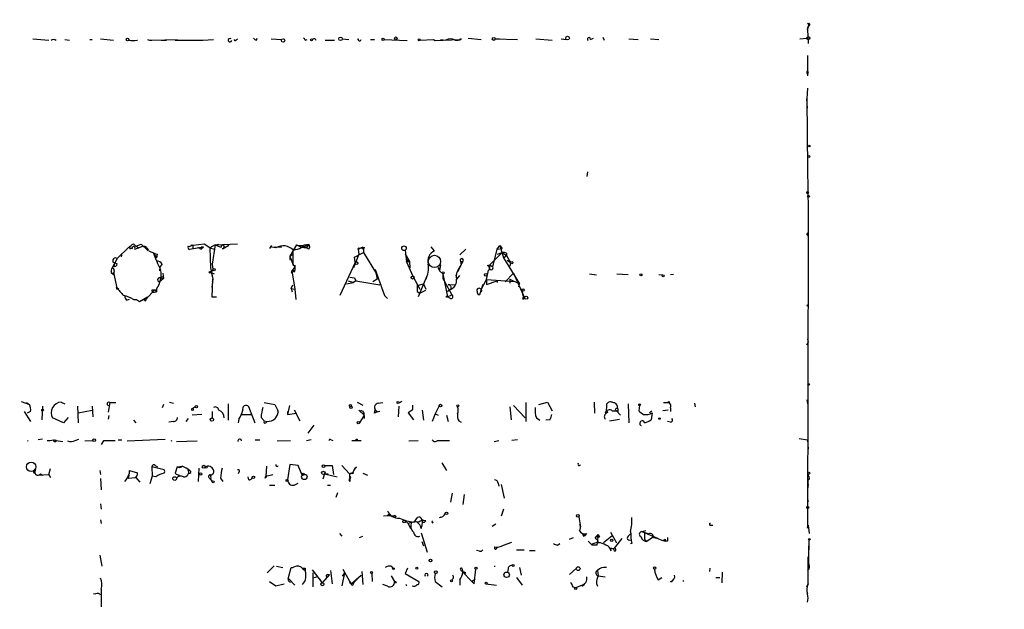
# Model space of a CAD drawing. Extents: x -345802 to 94554, y -214661 to 194182.
# Drawn here: x 463 to 605, y 131391 to 131476 of the extents above; entities that cross this region are included whole.
import ezdxf

# ---------------------------------------------------------------- set-up
doc = ezdxf.new("R2010")
doc.units = 0
doc.header["$MEASUREMENT"] = 0
doc.layers.add('MAIN', color=5, linetype='CONTINUOUS')

msp = doc.modelspace()

# ---------------------------------------------------------------- linework, layer by layer
at = {"layer": 'MAIN'}
for p, q in [((576.2413, 131475.6103), (576.4107, 131475.6103)), ((576.4107, 131475.6103), (576.2413, 131474.7637)), ((576.326, 131475.187), (576.2413, 131474.7637)), ((576.2413, 131474.7637), (576.326, 131475.187)), ((576.4953, 131475.3563), (576.326, 131475.187)), ((464.7353, 131473.409), (467.0213, 131473.2397)), ((474.472, 131473.409), (476.3347, 131473.2397)), ((493.9453, 131473.2397), (494.1993, 131473.409)), ((496.9087, 131473.2397), (496.9933, 131473.4937)), ((499.0253, 131473.409), (500.5493, 131473.3243)), ((505.3753, 131473.409), (505.46, 131473.2397)), ((509.27, 131473.409), (510.2013, 131473.3243)), ((511.556, 131473.409), (511.4713, 131473.3243)), ((526.3727, 131473.409), (526.1187, 131473.3243)), ((527.3887, 131473.4937), (529.2513, 131473.3243)), ((531.2833, 131473.409), (531.876, 131473.409)), ((531.2833, 131473.409), (534.5007, 131473.3243)), ((537.1253, 131473.409), (539.496, 131473.2397)), ((540.766, 131473.409), (541.528, 131473.3243)), ((544.9993, 131473.3243), (545.4227, 131473.4937)), ((546.7773, 131473.663), (546.9467, 131473.2397)), ((550.5027, 131473.409), (551.8573, 131473.3243)), ((553.6353, 131473.409), (554.8207, 131473.3243)), ((575.1407, 131473.409), (576.1567, 131473.4937)), ((576.2413, 131474.7637), (576.326, 131472.7317)), ((468.0373, 131473.155), (468.0373, 131473.3243)), ((469.3073, 131473.3243), (469.9847, 131473.2397)), ((472.948, 131473.3243), (473.2867, 131473.3243)), ((481.838, 131473.2397), (485.5633, 131473.3243)), ((483.1927, 131473.2397), (483.9547, 131473.2397)), ((485.2247, 131473.2397), (489.204, 131473.2397)), ((486.0713, 131473.2397), (486.41, 131473.2397)), ((489.204, 131473.2397), (490.728, 131473.3243)), ((503.936, 131473.2397), (504.19, 131473.3243)), ((506.8147, 131473.2397), (508.1693, 131473.2397)), ((513.334, 131473.3243), (513.9267, 131473.3243)), ((515.2813, 131473.3243), (518.5833, 131473.155)), ((520.446, 131473.2397), (522.3933, 131473.3243)), ((522.3933, 131473.3243), (522.6473, 131473.155)), ((522.3933, 131473.3243), (522.6473, 131473.155)), ((522.6473, 131473.155), (526.1187, 131473.3243)), ((523.4093, 131473.3243), (524.1713, 131473.2397)), ((576.2413, 131471.0383), (576.2413, 131468.075)), ((576.1567, 131468.4137), (576.326, 131468.4983)), ((576.2413, 131468.837), (576.326, 131468.4983)), ((576.2413, 131466.297), (576.1567, 131464.773)), ((576.2413, 131463.4183), (576.1567, 131464.773)), ((576.1567, 131464.773), (576.2413, 131454.6977)), ((544.576, 131454.2743), (544.4913, 131453.597)), ((576.2413, 131454.6977), (576.326, 131448.771)), ((576.326, 131449.1943), (576.326, 131445.0457)), ((576.1567, 131445.3843), (576.326, 131445.5537)), ((576.326, 131445.0457), (576.2413, 131403.051)), ((479.2133, 131443.945), (479.552, 131443.6063)), ((479.552, 131443.6063), (480.314, 131443.8603)), ((480.314, 131443.8603), (481.33, 131442.929)), ((487.5953, 131443.7757), (487.7647, 131443.691)), ((489.3733, 131443.8603), (487.7647, 131443.691)), ((487.7647, 131443.691), (487.7647, 131443.183)), ((490.22, 131443.3523), (489.3733, 131443.8603)), ((490.982, 131443.7757), (490.22, 131443.3523)), ((490.982, 131443.7757), (490.5587, 131440.9817)), ((490.982, 131443.7757), (494.1993, 131443.945)), ((490.982, 131443.7757), (491.49, 131443.8603)), ((492.1673, 131443.691), (492.3367, 131443.3523)), ((492.9293, 131443.691), (492.3367, 131443.3523)), ((498.856, 131443.2677), (499.11, 131443.691)), ((502.666, 131443.7757), (501.7347, 131442.167)), ((502.666, 131443.7757), (503.3433, 131443.437)), ((503.3433, 131443.691), (504.1053, 131443.3523)), ((504.444, 131443.8603), (504.1053, 131443.3523)), ((531.5373, 131443.183), (531.9607, 131443.691)), ((531.9607, 131443.691), (532.2993, 131443.2677)), ((531.9607, 131443.691), (532.4687, 131441.913)), ((476.8427, 131441.8283), (478.536, 131443.437)), ((477.52, 131442.5903), (477.4353, 131442.0823)), ((478.536, 131443.437), (478.79, 131443.183)), ((479.3827, 131443.183), (480.568, 131443.6063)), ((479.552, 131443.6063), (479.9753, 131443.3523)), ((482.092, 131442.5903), (482.5153, 131441.913)), ((482.6, 131442.421), (482.5153, 131441.913)), ((489.2887, 131443.437), (487.2567, 131443.0983)), ((488.442, 131443.437), (488.95, 131443.183)), ((489.2887, 131443.437), (488.95, 131443.183)), ((488.95, 131443.437), (488.95, 131443.183)), ((490.22, 131443.3523), (490.8127, 131443.183)), ((490.22, 131443.3523), (490.3047, 131440.4737)), ((491.998, 131443.2677), (492.3367, 131443.3523)), ((499.11, 131443.437), (499.618, 131443.5217)), ((499.11, 131443.437), (500.5493, 131443.5217)), ((499.7027, 131443.3523), (499.11, 131443.437)), ((501.7347, 131442.167), (502.2427, 131442.421)), ((502.158, 131443.0137), (502.158, 131440.9817)), ((503.3433, 131443.437), (504.1053, 131443.3523)), ((504.444, 131443.183), (504.1053, 131443.3523)), ((511.6407, 131442.421), (510.8787, 131440.4737)), ((511.048, 131441.9977), (512.318, 131442.675)), ((511.9793, 131443.3523), (511.556, 131443.0983)), ((511.556, 131443.0983), (511.6407, 131442.421)), ((511.7253, 131443.2677), (511.9793, 131443.3523)), ((512.2333, 131443.437), (511.9793, 131443.3523)), ((511.9793, 131443.3523), (512.318, 131443.183)), ((512.4027, 131443.437), (512.318, 131443.183)), ((512.318, 131443.183), (512.318, 131442.675)), ((512.318, 131442.675), (514.1807, 131439.627)), ((518.3293, 131443.0137), (518.4987, 131441.3203)), ((518.3293, 131442.421), (518.922, 131441.405)), ((522.5627, 131442.929), (522.0547, 131443.5217)), ((526.2033, 131442.3363), (527.05, 131443.183)), ((532.2993, 131442.675), (530.5213, 131440.897)), ((530.9447, 131440.643), (531.5373, 131443.183)), ((531.5373, 131443.183), (532.2993, 131443.2677)), ((531.622, 131442.421), (532.2993, 131442.675)), ((532.2993, 131442.675), (532.892, 131442.2517)), ((532.4687, 131441.913), (532.892, 131442.2517)), ((532.892, 131442.5903), (532.892, 131442.2517)), ((532.892, 131442.2517), (533.4847, 131441.2357)), ((476.8427, 131441.8283), (476.1653, 131440.4737)), ((482.2613, 131442.0823), (482.5153, 131441.913)), ((483.362, 131440.9817), (483.0233, 131440.643)), ((490.5587, 131440.9817), (490.6433, 131440.2197)), ((501.7347, 131442.167), (502.158, 131440.9817)), ((501.7347, 131441.659), (501.9887, 131441.659)), ((502.158, 131440.9817), (502.412, 131440.643)), ((502.4967, 131440.8123), (502.412, 131440.643)), ((511.1327, 131441.2357), (508.9313, 131436.4943)), ((511.1327, 131441.2357), (511.048, 131441.9977)), ((518.4987, 131441.3203), (518.5833, 131441.659)), ((518.4987, 131441.3203), (518.922, 131441.405)), ((518.4987, 131441.3203), (519.43, 131439.2883)), ((518.5833, 131441.659), (518.922, 131441.405)), ((518.7527, 131441.3203), (518.922, 131441.405)), ((518.922, 131441.405), (519.0067, 131440.4737)), ((523.4093, 131440.897), (523.3247, 131440.389)), ((526.3727, 131440.897), (525.8647, 131439.881)), ((526.6267, 131441.405), (526.034, 131440.389)), ((526.288, 131441.405), (526.6267, 131441.405)), ((526.288, 131441.405), (526.3727, 131440.897)), ((530.1827, 131440.8123), (530.5213, 131440.897)), ((530.5213, 131440.897), (530.4367, 131440.389)), ((530.5213, 131440.897), (530.9447, 131440.643)), ((532.4687, 131441.913), (534.7547, 131438.1877)), ((532.9767, 131441.5743), (533.4847, 131441.2357)), ((533.4847, 131441.2357), (533.4, 131440.7277)), ((475.996, 131439.7963), (476.3347, 131439.5423)), ((476.4193, 131440.0503), (476.3347, 131439.5423)), ((476.3347, 131439.5423), (476.3347, 131439.7963)), ((476.3347, 131439.7963), (476.8427, 131437.341)), ((483.0233, 131440.643), (482.9387, 131440.0503)), ((483.4467, 131439.7117), (483.5313, 131438.9497)), ((490.3047, 131440.4737), (490.6433, 131438.865)), ((490.6433, 131440.2197), (490.3893, 131439.7963)), ((490.3893, 131439.7963), (490.8127, 131439.627)), ((490.3893, 131439.7963), (490.6433, 131438.865)), ((501.904, 131439.7963), (502.0733, 131439.7963)), ((502.412, 131440.643), (501.9887, 131440.0503)), ((501.9887, 131440.0503), (502.412, 131440.135)), ((502.2427, 131439.9657), (501.9887, 131440.0503)), ((501.9887, 131440.0503), (502.412, 131437.4257)), ((502.412, 131440.643), (502.412, 131440.135)), ((514.0113, 131440.2197), (514.2653, 131438.865)), ((514.0113, 131440.2197), (515.366, 131436.4943)), ((521.5467, 131439.5423), (520.192, 131436.325)), ((523.0707, 131440.4737), (523.24, 131440.0503)), ((523.3247, 131440.389), (523.24, 131440.0503)), ((523.24, 131440.0503), (523.748, 131439.627)), ((523.748, 131439.627), (523.748, 131438.9497)), ((523.748, 131439.627), (524.4253, 131436.325)), ((525.6107, 131439.4577), (525.6953, 131438.865)), ((530.0133, 131438.7803), (530.2673, 131439.881)), ((532.7227, 131438.4417), (533.908, 131439.7117)), ((533.908, 131439.7117), (535.5167, 131436.1557)), ((544.83, 131439.627), (545.846, 131439.4577)), ((548.8093, 131439.627), (550.418, 131439.5423)), ((554.8207, 131439.5423), (555.4133, 131439.4577)), ((556.9373, 131439.5423), (556.514, 131439.4577)), ((483.5313, 131438.9497), (482.9387, 131438.4417)), ((483.0233, 131439.0343), (483.5313, 131438.9497)), ((483.4467, 131439.119), (483.5313, 131438.9497)), ((490.6433, 131438.865), (490.474, 131437.6797)), ((490.6433, 131438.865), (490.5587, 131438.4417)), ((490.5587, 131436.2403), (490.6433, 131438.865)), ((501.904, 131437.5103), (502.158, 131438.0183)), ((509.8627, 131438.1877), (510.8787, 131438.357)), ((510.1167, 131438.611), (510.8787, 131438.357)), ((510.3707, 131439.119), (511.048, 131439.0343)), ((510.3707, 131439.119), (511.048, 131439.0343)), ((510.3707, 131439.119), (511.048, 131439.0343)), ((511.2173, 131438.611), (510.8787, 131438.357)), ((511.048, 131439.0343), (511.2173, 131438.611)), ((511.2173, 131438.611), (514.6887, 131438.0183)), ((514.2653, 131438.865), (513.6727, 131438.4417)), ((519.43, 131439.2883), (519.5993, 131439.119)), ((519.43, 131439.2883), (520.446, 131437.4257)), ((520.0227, 131437.9337), (520.954, 131438.1877)), ((520.954, 131438.1877), (521.2927, 131437.4257)), ((523.748, 131438.9497), (523.9173, 131438.611)), ((523.9173, 131438.611), (525.018, 131436.579)), ((524.51, 131438.0183), (525.526, 131438.103)), ((526.1187, 131439.373), (525.6953, 131438.865)), ((529.5053, 131438.103), (529.1667, 131437.087)), ((529.5053, 131438.103), (529.1667, 131437.087)), ((529.2513, 131437.341), (530.0133, 131438.7803)), ((530.0133, 131438.7803), (534.162, 131438.5263)), ((530.0133, 131438.7803), (530.0133, 131438.103)), ((530.0133, 131438.103), (531.5373, 131438.611)), ((531.5373, 131438.611), (531.5373, 131438.357)), ((533.4, 131438.865), (533.4, 131438.2723)), ((533.4, 131438.865), (534.7547, 131438.1877)), ((534.67, 131437.7643), (534.7547, 131438.1877)), ((476.8427, 131437.341), (476.758, 131437.6797)), ((476.758, 131437.6797), (477.0967, 131437.4257)), ((481.9227, 131436.9177), (480.9913, 131435.9017)), ((481.838, 131437.2563), (481.9227, 131436.9177)), ((482.092, 131437.087), (481.9227, 131436.9177)), ((481.9227, 131436.9177), (482.5153, 131437.0023)), ((482.346, 131437.2563), (482.5153, 131437.0023)), ((482.5153, 131437.4257), (482.5153, 131437.0023)), ((501.904, 131437.5103), (502.412, 131437.4257)), ((501.904, 131437.5103), (502.0733, 131437.0023)), ((502.412, 131437.4257), (502.5813, 131435.9017)), ((515.0273, 131437.4257), (515.366, 131436.4943)), ((520.0227, 131437.9337), (520.0227, 131437.087)), ((520.0227, 131437.9337), (520.0227, 131437.087)), ((520.0227, 131437.087), (520.446, 131436.833)), ((520.446, 131436.833), (521.2927, 131437.2563)), ((524.9333, 131437.4257), (524.4253, 131437.087)), ((524.4253, 131436.325), (525.018, 131436.579)), ((524.8487, 131437.849), (524.9333, 131437.5103)), ((529.2513, 131437.341), (528.9973, 131436.579)), ((535.0933, 131437.2563), (535.2627, 131436.6637)), ((478.1973, 131435.817), (478.6207, 131435.9863)), ((479.2133, 131435.9017), (479.6367, 131435.9017)), ((479.3827, 131435.9017), (479.6367, 131435.9017)), ((479.6367, 131435.9017), (480.06, 131435.6477)), ((480.06, 131435.6477), (481.2453, 131436.325)), ((480.06, 131435.6477), (481.2453, 131436.325)), ((480.568, 131435.9017), (480.822, 131435.9017)), ((491.1513, 131436.2403), (490.5587, 131436.2403)), ((515.366, 131436.4943), (515.7893, 131436.071)), ((524.8487, 131436.071), (524.4253, 131436.325)), ((535.2627, 131435.9863), (535.5167, 131436.1557)), ((576.1567, 131429.3823), (576.326, 131429.8057)), ((576.2413, 131430.229), (576.326, 131429.8057)), ((463.042, 131421.2543), (464.2273, 131420.831)), ((463.804, 131421.085), (464.2273, 131420.831)), ((468.7993, 131421.1697), (469.3073, 131420.9157)), ((475.8267, 131421.085), (475.5727, 131419.7303)), ((475.8267, 131421.085), (476.6733, 131421.085)), ((484.378, 131421.1697), (484.9707, 131421.0003)), ((498.0093, 131421.085), (499.5333, 131420.831)), ((511.3867, 131421.1697), (512.2333, 131420.7463)), ((514.4347, 131421.0003), (515.112, 131421.085)), ((517.8213, 131421.2543), (517.398, 131421.0003)), ((535.686, 131421.085), (535.686, 131418.3757)), ((537.5487, 131420.831), (538.8187, 131421.1697)), ((538.8187, 131421.1697), (539.496, 131419.8997)), ((545.5073, 131421.1697), (545.592, 131419.561)), ((555.498, 131421.085), (556.26, 131421.085)), ((559.9853, 131421.0003), (560.07, 131420.4923)), ((576.1567, 131421.5083), (576.2413, 131420.9157)), ((463.4653, 131419.815), (464.3967, 131418.3757)), ((464.3967, 131419.815), (463.8887, 131419.561)), ((466.09, 131420.577), (466.0053, 131418.6297)), ((471.17, 131420.577), (471.2547, 131418.2063)), ((471.2547, 131419.6457), (473.2867, 131419.9843)), ((473.2867, 131420.577), (473.3713, 131419.053)), ((483.5313, 131420.831), (483.362, 131420.323)), ((487.68, 131420.2383), (488.1033, 131420.4923)), ((490.5587, 131419.815), (490.5587, 131418.8837)), ((492.8447, 131420.9157), (492.8447, 131418.545)), ((496.7393, 131418.1217), (495.808, 131420.4923)), ((499.5333, 131420.831), (499.9567, 131420.069)), ((499.9567, 131420.069), (500.0413, 131419.7303)), ((499.9567, 131420.069), (500.0413, 131419.7303)), ((501.65, 131420.6617), (501.396, 131419.3917)), ((501.396, 131419.815), (501.396, 131419.3917)), ((501.396, 131419.3917), (502.666, 131419.561)), ((502.3273, 131420.069), (503.174, 131418.4603)), ((511.6407, 131419.9843), (512.4027, 131419.307)), ((513.9267, 131419.561), (514.0113, 131420.069)), ((514.0113, 131420.069), (514.2653, 131419.815)), ((517.398, 131420.577), (517.3133, 131419.053)), ((519.3453, 131419.9843), (518.7527, 131419.6457)), ((518.7527, 131419.6457), (519.5147, 131418.6297)), ((520.7847, 131419.9843), (520.954, 131418.545)), ((523.24, 131420.7463), (522.6473, 131419.4763)), ((533.4, 131420.4923), (533.5693, 131418.6297)), ((533.908, 131420.6617), (535.6013, 131418.8837)), ((547.2853, 131419.561), (547.37, 131420.9157)), ((547.37, 131419.8997), (547.4547, 131419.6457)), ((548.132, 131419.8997), (548.7247, 131419.8997)), ((548.7247, 131420.2383), (548.894, 131420.4077)), ((548.7247, 131419.8997), (549.3173, 131419.307)), ((548.9787, 131419.815), (548.7247, 131419.8997)), ((550.418, 131420.9157), (550.5027, 131418.2063)), ((552.0267, 131420.6617), (551.942, 131419.8997)), ((553.8893, 131419.6457), (553.72, 131418.6297)), ((556.1753, 131419.9843), (555.4133, 131419.8997)), ((556.514, 131420.323), (556.514, 131419.815)), ((469.138, 131418.2063), (467.5293, 131418.8837)), ((469.8153, 131418.9683), (469.138, 131418.2063)), ((475.6573, 131419.2223), (475.5727, 131418.7143)), ((479.2133, 131418.545), (479.552, 131418.2063)), ((484.9707, 131418.3757), (484.2933, 131418.291)), ((487.0873, 131418.799), (486.7487, 131418.3757)), ((489.0347, 131419.3917), (487.68, 131419.307)), ((494.3687, 131418.7143), (494.284, 131418.2063)), ((494.792, 131419.3917), (496.1467, 131419.3917)), ((497.586, 131418.9683), (498.0093, 131418.4603)), ((498.0093, 131418.4603), (498.4327, 131418.3757)), ((498.2633, 131418.2063), (498.4327, 131418.3757)), ((512.4027, 131419.307), (511.7253, 131418.2063)), ((512.4027, 131419.2223), (512.4027, 131418.799)), ((522.6473, 131419.4763), (522.224, 131418.3757)), ((522.6473, 131419.4763), (523.0707, 131419.307)), ((524.256, 131419.307), (524.51, 131418.3757)), ((526.034, 131418.4603), (526.3727, 131418.291)), ((537.21, 131418.8837), (537.718, 131418.545)), ((539.1573, 131418.6297), (538.5647, 131418.545)), ((547.7087, 131418.4603), (549.148, 131418.7143)), ((556.514, 131418.291), (556.0907, 131418.3757)), ((504.3593, 131416.6823), (505.206, 131417.8677)), ((466.09, 131415.8357), (465.4973, 131415.751)), ((470.8313, 131415.6663), (471.3393, 131415.8357)), ((472.186, 131415.5817), (473.3713, 131415.6663)), ((474.8953, 131415.5817), (474.5567, 131415.0737)), ((477.012, 131415.751), (477.52, 131415.751)), ((478.282, 131415.5817), (483.7853, 131415.8357)), ((484.632, 131415.5817), (484.8013, 131415.6663)), ((485.394, 131415.497), (488.3573, 131415.5817)), ((496.7393, 131415.751), (497.4167, 131415.751)), ((499.872, 131415.5817), (501.8193, 131415.6663)), ((504.7827, 131415.751), (504.1053, 131415.5817)), ((507.6613, 131415.751), (507.9153, 131415.6663)), ((510.6247, 131415.6663), (511.9793, 131415.6663)), ((518.8373, 131415.5817), (520.192, 131415.6663)), ((522.986, 131415.6663), (524.6793, 131415.6663)), ((531.114, 131415.497), (531.7913, 131415.6663)), ((534.5007, 131415.751), (533.654, 131415.6663)), ((575.056, 131415.9203), (576.2413, 131415.751)), ((576.2413, 131415.751), (576.326, 131414.3963)), ((523.5787, 131412.449), (524.256, 131411.3483)), ((464.9047, 131411.2637), (465.074, 131411.5177)), ((465.074, 131411.5177), (464.9893, 131411.0097)), ((467.0213, 131410.7557), (467.2753, 131411.6023)), ((474.3873, 131411.3483), (474.472, 131410.7557)), ((478.6207, 131410.925), (478.6207, 131411.3483)), ((478.6207, 131411.3483), (479.806, 131411.0097)), ((483.616, 131411.433), (481.838, 131411.8563)), ((481.838, 131411.8563), (481.9227, 131410.5017)), ((482.346, 131412.0257), (482.6847, 131411.8563)), ((485.4787, 131411.8563), (485.2247, 131410.925)), ((485.4787, 131411.8563), (486.2407, 131411.941)), ((487.0873, 131411.433), (487.2567, 131411.3483)), ((488.6113, 131411.687), (488.5267, 131409.7397)), ((494.3687, 131411.0943), (494.284, 131410.8403)), ((498.348, 131411.941), (498.2633, 131410.5017)), ((501.7347, 131412.195), (501.396, 131409.9937)), ((502.92, 131412.0257), (501.7347, 131412.195)), ((503.5127, 131410.671), (502.92, 131412.0257)), ((506.73, 131412.0257), (507.8307, 131412.0257)), ((507.8307, 131412.0257), (508, 131410.7557)), ((509.1853, 131412.0257), (510.286, 131410.8403)), ((510.286, 131410.8403), (510.8787, 131411.0943)), ((511.048, 131411.6023), (511.302, 131411.8563)), ((465.4973, 131410.671), (467.0213, 131410.7557)), ((465.836, 131410.8403), (466.1747, 131410.671)), ((467.0213, 131410.7557), (467.2753, 131410.3323)), ((474.472, 131410.163), (474.5567, 131408.5543)), ((478.536, 131410.671), (478.4513, 131410.2477)), ((478.4513, 131410.2477), (479.552, 131410.3323)), ((479.552, 131410.3323), (480.1447, 131409.655)), ((481.9227, 131410.5017), (481.584, 131409.401)), ((482.4307, 131410.417), (481.9227, 131410.5017)), ((485.8173, 131410.671), (485.394, 131410.2477)), ((490.3047, 131410.0783), (490.1353, 131410.2477)), ((490.1353, 131410.2477), (490.5587, 131409.7397)), ((491.744, 131410.2477), (492.0827, 131409.7397)), ((495.808, 131409.9937), (495.7233, 131410.417)), ((498.1787, 131410.2477), (498.2633, 131410.5017)), ((498.2633, 131410.5017), (499.2793, 131410.7557)), ((506.73, 131410.8403), (506.476, 131410.0783)), ((506.73, 131410.8403), (507.238, 131410.8403)), ((506.73, 131410.8403), (507.238, 131410.8403)), ((506.73, 131410.8403), (508.508, 131410.417)), ((510.4553, 131410.3323), (510.2013, 131409.9937)), ((510.2013, 131409.9937), (510.3707, 131409.7397)), ((510.2013, 131409.9937), (510.3707, 131409.7397)), ((510.286, 131410.8403), (510.3707, 131409.7397)), ((512.2333, 131410.925), (512.9107, 131410.671)), ((576.326, 131410.8403), (576.326, 131410.5017)), ((576.326, 131409.3163), (576.326, 131409.9937)), ((498.7713, 131409.2317), (499.5333, 131409.2317)), ((502.3273, 131409.2317), (502.92, 131409.4857)), ((507.1533, 131409.2317), (507.5767, 131409.2317)), ((531.7067, 131409.4857), (531.7913, 131409.0623)), ((532.13, 131409.3163), (532.5533, 131407.369)), ((576.326, 131409.3163), (576.2413, 131408.639)), ((508.5927, 131408.131), (508.3387, 131407.4537)), ((525.1027, 131408.0463), (524.8487, 131406.7763)), ((526.796, 131407.877), (526.6267, 131406.4377)), ((576.2413, 131407.1997), (576.326, 131406.861)), ((474.472, 131406.5223), (474.5567, 131405.7603)), ((532.4687, 131405.7603), (532.13, 131404.7443)), ((474.472, 131404.2363), (474.5567, 131403.7283)), ((515.7893, 131404.829), (515.1967, 131404.7443)), ((516.2973, 131404.829), (515.7047, 131404.829)), ((516.2973, 131404.829), (516.9747, 131404.6597)), ((516.89, 131404.9137), (516.9747, 131404.6597)), ((518.7527, 131403.7283), (518.3293, 131404.067)), ((519.5993, 131403.8977), (520.1073, 131404.575)), ((520.7847, 131404.067), (520.7, 131403.305)), ((523.24, 131404.575), (523.494, 131404.6597)), ((543.306, 131404.6597), (543.56, 131403.2203)), ((518.7527, 131403.7283), (519.0913, 131402.9663)), ((520.6153, 131402.9663), (520.7, 131403.305)), ((522.224, 131403.813), (522.3933, 131403.8977)), ((530.86, 131403.305), (531.368, 131403.6437)), ((543.4753, 131403.559), (543.56, 131403.2203)), ((552.3653, 131402.543), (552.958, 131402.7123)), ((552.3653, 131402.543), (553.3813, 131402.2043)), ((552.3653, 131402.543), (554.6513, 131401.6117)), ((562.1867, 131403.4743), (562.61, 131403.4743)), ((576.2413, 131403.051), (576.326, 131403.4743)), ((576.326, 131403.4743), (576.4953, 131402.289)), ((508.8467, 131402.289), (509.1853, 131401.8657)), ((511.7253, 131401.6963), (512.2333, 131401.8657)), ((520.6153, 131402.3737), (521.462, 131399.5797)), ((541.9513, 131401.4423), (542.544, 131401.6963)), ((543.8987, 131402.289), (544.1527, 131401.9503)), ((543.9833, 131401.8657), (544.1527, 131401.9503)), ((544.4067, 131402.289), (544.1527, 131401.9503)), ((545.2533, 131400.5957), (544.6607, 131401.1883)), ((545.7613, 131401.527), (546.0153, 131401.3577)), ((545.846, 131401.781), (546.1, 131402.1197)), ((545.846, 131401.781), (546.2693, 131401.781)), ((546.1, 131402.1197), (545.9307, 131400.5957)), ((546.0153, 131401.3577), (546.1, 131400.9343)), ((546.1, 131402.1197), (546.2693, 131401.781)), ((546.1, 131402.1197), (546.2693, 131401.781)), ((548.0473, 131401.8657), (546.862, 131400.9343)), ((547.878, 131402.4583), (548.7247, 131400.9343)), ((549.4867, 131401.527), (548.386, 131400.1723)), ((550.418, 131401.8657), (550.8413, 131402.289)), ((550.5873, 131402.1197), (550.8413, 131402.289)), ((552.7887, 131402.289), (552.7887, 131401.4423)), ((552.7887, 131401.4423), (553.1273, 131401.1037)), ((554.0587, 131401.781), (553.1273, 131401.1037)), ((554.0587, 131401.781), (555.4133, 131401.273)), ((555.4133, 131401.273), (555.752, 131401.1883)), ((555.752, 131401.4423), (555.752, 131401.1883)), ((556.0907, 131401.1883), (555.752, 131401.1883)), ((576.4107, 131401.3577), (576.4107, 131399.9183)), ((520.7, 131401.1037), (520.954, 131400.511)), ((528.9973, 131399.749), (528.574, 131399.8337)), ((532.4687, 131400.5957), (533.654, 131401.019)), ((534.3313, 131399.9183), (535.432, 131399.9183)), ((536.194, 131399.8337), (537.0407, 131399.8337)), ((540.258, 131400.5957), (540.5967, 131400.8497)), ((547.878, 131400.0877), (548.386, 131400.1723)), ((547.878, 131400.0877), (548.132, 131400.0877)), ((550.926, 131400.8497), (550.7567, 131400.765)), ((576.4107, 131397.971), (576.4107, 131400.511)), ((474.3873, 131399.1563), (474.6413, 131397.5477)), ((576.326, 131395.0077), (576.326, 131398.9023)), ((499.4487, 131397.6323), (498.4327, 131396.6163)), ((499.7873, 131397.5477), (500.7187, 131397.3783)), ((501.4807, 131395.7697), (501.904, 131397.3783)), ((503.5973, 131397.209), (503.936, 131396.955)), ((503.936, 131397.2937), (503.936, 131396.955)), ((504.952, 131397.0397), (506.3913, 131395.177)), ((507.5767, 131396.955), (507.8307, 131395.0077)), ((509.3547, 131397.1243), (510.286, 131395.431)), ((516.2973, 131397.5477), (516.5513, 131397.2937)), ((518.668, 131397.2937), (518.3293, 131396.5317)), ((526.288, 131397.0397), (526.6267, 131396.701)), ((526.288, 131397.0397), (528.2353, 131395.0077)), ((526.542, 131397.1243), (526.6267, 131396.701)), ((528.2353, 131395.0077), (528.4893, 131397.1243)), ((531.114, 131397.5477), (531.2833, 131397.5477)), ((533.146, 131397.209), (533.0613, 131396.701)), ((534.7547, 131397.3783), (535.0087, 131396.2777)), ((541.9513, 131396.3623), (542.9673, 131397.2937)), ((546.0153, 131396.955), (546.1, 131396.193)), ((562.1867, 131397.2937), (562.102, 131396.7857)), ((576.4953, 131397.209), (576.2413, 131396.955)), ((501.5653, 131395.7697), (502.412, 131394.8383)), ((503.936, 131395.5157), (503.5127, 131394.923)), ((505.0367, 131396.6163), (505.0367, 131394.5843)), ((505.714, 131396.0237), (505.0367, 131395.8543)), ((505.714, 131396.0237), (506.1373, 131395.6003)), ((507.4073, 131396.3623), (506.3913, 131395.177)), ((507.1533, 131396.3623), (507.4073, 131396.3623)), ((509.6087, 131396.6163), (509.1853, 131394.7537)), ((509.6087, 131396.6163), (509.27, 131396.1083)), ((510.54, 131395.0077), (511.9793, 131396.2777)), ((511.9793, 131396.2777), (510.9633, 131395.2617)), ((512.064, 131396.7857), (512.2333, 131394.923)), ((513.5033, 131396.5317), (513.588, 131395.3463)), ((516.2973, 131396.193), (516.8053, 131395.3463)), ((518.3293, 131396.5317), (520.2767, 131395.3463)), ((526.2033, 131395.6003), (526.2033, 131394.8383)), ((527.05, 131396.6163), (526.8807, 131396.447)), ((527.8967, 131395.431), (528.4047, 131395.685)), ((534.3313, 131395.939), (535.178, 131394.8383)), ((546.1, 131396.193), (547.116, 131396.0237)), ((554.736, 131395.6003), (555.244, 131395.939)), ((558.292, 131395.5157), (558.3767, 131395.3463)), ((563.0333, 131395.939), (563.626, 131395.939)), ((563.9647, 131396.701), (563.88, 131395.177)), ((474.5567, 131394.2457), (474.5567, 131391.7057)), ((498.7713, 131395.3463), (499.7027, 131394.7537)), ((499.7027, 131394.7537), (500.888, 131395.0077)), ((510.286, 131395.431), (510.54, 131395.0077)), ((510.54, 131395.0077), (510.9633, 131395.2617)), ((510.7093, 131394.8383), (510.54, 131395.0077)), ((515.7893, 131394.669), (515.112, 131394.923)), ((518.414, 131394.923), (518.4987, 131394.7537)), ((522.6473, 131395.3463), (523.6633, 131394.5843)), ((529.9287, 131395.0077), (531.4527, 131394.8383)), ((542.4593, 131394.5843), (542.8827, 131394.4997)), ((542.8827, 131394.4997), (543.9833, 131394.923)), ((545.846, 131395.0923), (546.0153, 131394.669)), ((556.514, 131395.3463), (556.768, 131395.3463)), ((576.1567, 131394.5843), (576.326, 131395.0077)), ((473.456, 131393.653), (473.7947, 131393.5683))]:
    msp.add_line(p, q, dxfattribs=at)
for centre, radius in [((-141380.3811, -10239.6063), 204421.4697), ((478.3666, 131473.3244), 0.1893), ((500.7398, 131473.1762), 0.2413), ((504.825, 131473.282), 0.1338), ((509.0159, 131473.409), 0.254), ((515.1331, 131473.3455), 0.1496), ((516.9746, 131473.4937), 0.1893), ((520.3189, 131473.282), 0.1338), ((531.0716, 131473.409), 0.2116), ((541.6973, 131473.5219), 0.2601), ((576.3683, 131473.4937), 0.2116), ((576.4953, 131457.9997), 0.1197), ((576.4388, 131456.4757), 0.1411), ((576.2413, 131451.311), 0.1197), ((576.3683, 131450.7607), 0.1338), ((518.1466, 131443.29), 0.3312), ((511.302, 131441.1511), 0.1893), ((533.654, 131441.2357), 0.1693), ((490.2623, 131439.8387), 0.1338), ((490.8126, 131440.2197), 0.1693), ((523.7903, 131439.754), 0.1338), ((529.9286, 131439.4577), 0.1893), ((552.2595, 131439.4789), 0.1496), ((555.4556, 131439.3307), 0.1338), ((519.3876, 131439.0767), 0.2158), ((535.2626, 131437.2776), 0.1706), ((524.3406, 131436.325), 0.0846), ((535.7424, 131436.1839), 0.2275), ((576.2413, 131435.055), 0.0846), ((576.4106, 131423.7097), 0.1197), ((517.2921, 131421.1062), 0.1496), ((556.2599, 131421.1697), 0.0846), ((466.1323, 131420.0267), 0.1338), ((487.7223, 131420.1114), 0.1338), ((488.2726, 131420.4924), 0.1693), ((510.4341, 131420.6829), 0.1496), ((510.5399, 131420.4077), 0.1693), ((523.4093, 131420.6617), 0.1893), ((525.9069, 131420.6194), 0.1338), ((552.0689, 131420.7887), 0.1338), ((490.4951, 131418.6509), 0.2413), ((511.556, 131418.2064), 0.1693), ((554.9264, 131418.799), 0.1058), ((467.9103, 131415.5817), 0.1526), ((473.5618, 131415.7087), 0.1951), ((511.3231, 131415.751), 0.1058), ((464.4813, 131411.8564), 0.6826), ((489.3249, 131411.8685), 0.218), ((489.6696, 131411.814), 0.1338), ((506.5394, 131410.9885), 0.2413), ((506.5606, 131411.941), 0.1893), ((576.4318, 131410.9462), 0.1496), ((485.1399, 131410.163), 0.2677), ((488.8653, 131410.8404), 0.1693), ((490.6856, 131409.6974), 0.1338), ((496.4853, 131410.3324), 0.1693), ((501.3113, 131409.8808), 0.1411), ((503.8089, 131410.4171), 0.3902), ((503.6184, 131410.7769), 0.1496), ((576.2624, 131405.9932), 0.1496), ((518.16, 131403.9824), 0.1893), ((524.2559, 131405.1677), 0.1893), ((543.1669, 131404.8049), 0.201), ((548.0473, 131401.273), 0.1693), ((576.4953, 131401.4212), 0.1058), ((521.97, 131398.3944), 0.1893), ((516.636, 131397.2091), 0.1197), ((520.0014, 131397.2725), 0.1496), ((522.732, 131396.7011), 0.1893), ((528.5104, 131397.2726), 0.1496), ((533.8656, 131397.6747), 0.1338), ((543.2213, 131397.2091), 0.2677), ((554.2279, 131397.2937), 0.1693), ((513.4609, 131396.6587), 0.1338), ((524.9756, 131395.4734), 0.1338), ((532.9237, 131396.3306), 0.3951), ((506.3913, 131394.9654), 0.2116), ((516.89, 131395.2617), 0.1197), ((529.9709, 131395.1347), 0.1338), ((542.8615, 131394.3516), 0.1496)]:
    msp.add_circle(centre, radius, dxfattribs=at)
at = {"layer": 'MAIN', "color": 5}
msp.add_circle((522.5318, 131441.3978), 0.8931, dxfattribs=at)
at = {"layer": 'MAIN'}
for centre, radius, start, end in [((576.1779, 131475.3775), 0.2413, 307.862488, 74.765709), ((576.453, 131475.4833), 0.1339, 288.421413, 108.421413), ((493.1041, 131473.2132), 0.2553, 50.068018, 346.823727), ((496.9508, 131473.7898), 0.5517, 212.460041, 265.623597), ((503.6395, 131473.1972), 0.2995, 8.157154, 81.842846), ((505.2484, 131472.9431), 0.4829, 74.763614, 127.866658), ((511.7616, 131473.3364), 0.218, 160.55122, 356.818712), ((524.8486, 131471.9693), 1.4397, 61.932663, 118.063825), ((525.7801, 131474.171), 0.9653, 254.738635, 307.87186), ((544.7688, 131473.362), 0.2335, 350.711093, 242.425436), ((467.6986, 131472.9221), 0.411, 34.513548, 145.478552), ((479.1287, 131475.2708), 2.1158, 253.732105, 286.265296), ((479.7637, 131474.2356), 0.9968, 267.56213, 272.432127), ((481.6488, 131474.0324), 0.815, 240.324006, 283.424089), ((493.8183, 131473.282), 0.1339, 161.578587, 341.578587), ((576.622, 131468.5408), 0.4824, 142.11564, 195.278039), ((491.6014, 131402.895), 94.6305, 26.45046, 26.67967), ((351.8867, 131613), 211.6404, 306.756638, 306.985843), ((487.2566, 131443.945), 0.3787, 243.441716, 333.441716), ((576.0923, 131655.3113), 228.0155, 248.082856, 248.312006), ((492.0525, 131443.4915), 0.2303, 256.313669, 193.686332), ((500.7584, 131441.5753), 2.0669, 44.100263, 120.714173), ((499.3246, 131453.8863), 11.2574, 285.023576, 297.04942), ((503.2587, 131445.8068), 2.1158, 253.732105, 286.265296), ((482.9962, 131592.0035), 149.6877, 278.008734, 278.2379), ((504.1899, 131443.5217), 0.4233, 306.878017, 53.113861), ((479.1713, 131444.4965), 1.2354, 239.052151, 264.085428), ((479.2451, 131443.3523), 0.2182, 309.102776, 202.81582), ((480.5559, 131442.7232), 0.8832, 13.47605, 89.214998), ((609.0163, 131739.0209), 322.4168, 246.686244, 246.915411), ((499.6382, 131448.7073), 18.5819, 199.219704, 207.178694), ((487.4261, 131443.437), 0.3787, 153.44848, 243.428183), ((489.1193, 131358.7871), 84.6501, 89.885341, 90.114592), ((511.6407, 131443.183), 0.1198, 45.033843, 225), ((512.1063, 131443.8183), 0.483, 254.755286, 307.859376), ((512.5299, 131443.3948), 0.2996, 171.902354, 224.986477), ((523.2262, 131441.4152), 1.6528, 113.667885, 195.205863), ((532.4688, 131441.7447), 0.9456, 63.413271, 100.325982), ((476.6127, 131441.5114), 0.3915, 54.028568, 224.762002), ((434.2387, 131314.151), 133.8753, 71.443693, 71.672876), ((476.0807, 131441.0663), 0.4233, 306.875312, 0), ((476.504, 131441.024), 0.3413, 240.257201, 7.11877), ((482.4305, 131440.3887), 1.1043, 32.481141, 85.595723), ((628.7346, 131441.913), 127.0002, 179.885409, 180.114592), ((502.3697, 131440.9816), 0.2117, 179.972935, 306.875312), ((603.3629, 131483.8496), 94.6976, 206.457251, 206.68638), ((517.8847, 131440.4312), 3.7868, 334.15357, 8.358842), ((526.4574, 131441.5743), 0.2395, 315, 224.983084), ((529.9931, 131440.4055), 0.4487, 307.666685, 65.010871), ((476.7581, 131439.9657), 0.7807, 139.405074, 192.531992), ((476.1109, 131440.1532), 0.3251, 341.548332, 80.366724), ((479.8185, 131439.4577), 3.3766, 323.002501, 13.042311), ((501.8191, 131439.9657), 0.1895, 296.619142, 26.510973), ((502.3274, 131440.0504), 0.1196, 225, 45), ((522.4783, 131438.274), 2.2781, 68.18925, 74.927308), ((527.5799, 131439.2458), 1.9227, 143.516908, 191.423311), ((529.8646, 131439.9657), 0.4115, 348.122098, 11.864276), ((530.7079, 131440.4816), 0.2866, 198.852236, 34.277867), ((482.981, 131438.738), 0.2993, 81.875312, 261.875312), ((483.3197, 131438.653), 0.483, 74.755285, 127.859376), ((524.637, 131437.849), 0.2116, 0, 126.875312), ((524.4285, 131438.6143), 1.2914, 293.010996, 11.194205), ((773.6158, 131691.0868), 390.3072, 220.485108, 220.714291), ((482.092, 131310.2564), 127.0002, 89.885409, 90.114591), ((482.3097, 131437.0749), 0.218, 340.55122, 176.818712), ((524.9333, 131436.325), 0.2678, 251.578587, 71.558284), ((528.955, 131437.214), 0.3224, 23.200924, 203.200924), ((529.1073, 131437.0192), 0.4537, 171.405541, 255.969882), ((529.2354, 131437.2052), 0.1367, 239.834063, 83.321989), ((534.627, 131436.325), 0.7203, 331.951376, 28.048624), ((477.2149, 131433.0923), 3.4476, 54.574758, 80.667181), ((478.9002, 131436.469), 0.9587, 183.546139, 222.848561), ((480.9066, 131435.8381), 0.1058, 143.065141, 36.902354), ((468.8998, 131419.6181), 1.5549, 93.705977, 208.185203), ((475.6574, 131420.9072), 0.2455, 46.402814, 269.976662), ((514.5023, 131420.4077), 0.5965, 96.507803, 214.59856), ((547.8741, 131420.5963), 0.5968, 54.96787, 147.641471), ((548.2408, 131420.4318), 0.6536, 357.887014, 92.112986), ((556.0059, 131420.577), 0.568, 333.43946, 63.425927), ((463.0415, 131420.1112), 1.3872, 347.671, 31.258436), ((490.9819, 131419.9673), 0.5083, 1.916286, 119.964367), ((491.1469, 131418.9326), 1.1063, 357.46635, 71.931928), ((490.7374, 131421.182), 4.3904, 325.801392, 344.16915), ((495.4051, 131420.2042), 0.4953, 35.567262, 206.358115), ((503.0405, 131418.7479), 5.459, 162.298913, 177.686108), ((497.7357, 131420.2164), 2.3563, 323.019707, 348.094435), ((511.9429, 131419.4067), 0.4954, 338.147046, 95.583991), ((514.7736, 131418.2904), 1.527, 93.187323, 123.684864), ((517.8651, 131420.5345), 1.5792, 339.609571, 7.70781), ((524.3818, 131419.9843), 1.5675, 341.089977, 18.910023), ((540.1716, 131419.9841), 3.1594, 172.294865, 200.382847), ((547.5182, 131419.0742), 0.5397, 115.567878, 221.823085), ((547.7279, 131419.4186), 0.6283, 49.971417, 166.899431), ((548.7246, 131420.069), 0.1693, 89.966157, 270.033843), ((548.0465, 131419.9842), 0.9474, 349.712463, 26.551528), ((679.2685, 131588.9546), 211.6403, 233.014163, 233.243367), ((552.9314, 131421.133), 1.769, 259.838548, 302.783681), ((554.568, 131418.7977), 1.3405, 124.708399, 145.291601), ((484.9849, 131418.9541), 0.5786, 268.593643, 1.406357), ((498.1363, 131418.3333), 0.1796, 135, 315), ((498.3903, 131420.3657), 1.9904, 271.22059, 308.083017), ((527.2191, 131419.1799), 1.3865, 167.655866, 211.266381), ((537.8892, 131419.4757), 1.5244, 326.291169, 356.841227), ((552.4411, 131418.1069), 0.3615, 15.958457, 243.654716), ((552.3015, 131420.5138), 2.3584, 281.922191, 306.975336), ((556.508, 131418.5752), 0.2843, 271.209443, 51.928805), ((463.9314, 131415.7084), 0.1334, 288.299177, 341.605792), ((467.021, 131418.0404), 2.3876, 263.900432, 286.489619), ((469.3005, 131420.5544), 5.0634, 251.557895, 267.201674), ((470.1964, 131416.7247), 1.2342, 247.832221, 300.958184), ((475.742, 130992.2321), 423.3504, 89.885408, 90.114592), ((494.4957, 131415.5393), 0.2862, 8.138599, 188.115945), ((507.5343, 131415.5817), 0.2116, 53.124688, 180), ((522.6308, 131415.9405), 0.4488, 204.977557, 322.333315), ((464.947, 131411.1367), 0.1339, 108.421413, 288.421413), ((482.1222, 131411.8503), 0.2843, 38.087058, 178.790557), ((483.3198, 131411.179), 0.3902, 319.385964, 40.614036), ((485.801, 131412.4264), 0.6549, 240.518813, 312.171884), ((484.7549, 131408.2269), 4.0003, 51.287849, 68.196463), ((486.4584, 131411.1185), 0.7032, 266.053132, 26.568695), ((487.2567, 131411.1366), 0.2117, 216.837414, 90), ((489.9369, 131411.089), 0.8627, 23.501214, 117.19181), ((490.2556, 131411.1867), 0.5327, 284.534455, 27.536644), ((497.1968, 131410.0275), 5.4572, 162.296486, 177.687485), ((494.2839, 131411.2636), 0.1894, 296.605648, 116.537987), ((499.872, 131412.1103), 0.1893, 153.421413, 333.448488), ((512.2615, 131410.7415), 1.4709, 130.718332, 176.148352), ((543.3695, 131412.2373), 0.1952, 139.405074, 347.480746), ((465.455, 131411.1368), 0.4827, 195.265529, 322.109403), ((475.5746, 131411.8796), 3.1922, 317.905123, 342.599827), ((479.1287, 131410.925), 0.6826, 299.738635, 7.12814), ((479.5096, 131410.1209), 0.2156, 78.658798, 101.315144), ((484.0576, 131408.2578), 2.7035, 99.401002, 126.997057), ((485.8767, 131411.628), 0.9588, 227.155503, 266.448267), ((486.0062, 131409.7071), 0.8167, 60.36824, 138.554055), ((490.2624, 131410.4593), 0.2468, 59.06013, 239.008378), ((489.9657, 131410.3323), 0.4236, 323.157154, 36.842846), ((495.8758, 131410.4423), 0.4537, 261.405541, 345.969882), ((497.8818, 131410.7137), 0.5526, 302.502209, 355.567893), ((502.1512, 131409.9666), 0.7557, 177.944849, 283.475385), ((510.5929, 131410.6075), 0.3076, 49.178509, 243.434949), ((531.1137, 131409.4007), 0.5991, 8.157154, 81.842846), ((576.2414, 131410.2477), 0.2677, 288.421413, 71.578587), ((517.2931, 131406.0935), 1.6144, 201.329525, 276.74467), ((516.0433, 131404.7444), 0.2677, 18.421413, 161.578587), ((516.4668, 131405.7593), 0.9456, 259.674018, 296.58673), ((520.3416, 131410.6251), 6.7682, 245.013842, 263.703466), ((520.319, 131404.2504), 0.3875, 10.497939, 123.11188), ((520.9011, 131403.2837), 0.8757, 63.437875, 135.481155), ((521.0065, 131404.2177), 0.3234, 161.374589, 332.230734), ((522.0547, 131403.8977), 0.1893, 333.421413, 63.448488), ((523.1552, 131405.676), 1.1042, 274.404277, 327.518859), ((544.7426, 131404.0671), 6.2042, 345.77942, 4.695692), ((519.8112, 131401.1455), 2.7913, 80.399996, 112.285121), ((520.2799, 131403.3354), 1.164, 151.114161, 228.897889), ((519.3876, 131402.8394), 1.2342, 5.901364, 59.031467), ((542.626, 131403.1667), 0.9355, 324.821844, 24.792678), ((544.1103, 131403.0931), 0.857, 212.892696, 290.234435), ((563.8372, 131402.9957), 13.0883, 181.982145, 189.43699), ((552.4182, 131402.1514), 0.3952, 97.693333, 249.634052), ((562.229, 131403.6013), 0.1339, 71.578587, 251.578587), ((520.192, 131402.4946), 0.6783, 183.067841, 291.992787), ((544.3639, 131402.1619), 0.4823, 164.718831, 217.891655), ((545.8037, 131401.654), 0.1339, 71.578587, 251.537987), ((550.5873, 131401.6117), 0.3053, 123.684862, 303.700477), ((553.1727, 131402.0282), 0.9256, 195.489651, 267.188599), ((553.593, 131401.7809), 0.4734, 349.703815, 116.565051), ((555.9591, 131412.8902), 11.3541, 260.364705, 263.385799), ((513.2726, 131486.0026), 94.6306, 296.44369, 296.672955), ((683.0906, 131401.4423), 127.0002, 179.885409, 180.114592), ((529.1666, 131400.0878), 0.3787, 243.44848, 333.414653), ((531.368, 131400.2147), 0.2117, 143.124688, 270), ((531.4952, 131402.1613), 1.8436, 260.745113, 301.873611), ((531.6645, 131399.9605), 0.2995, 98.157154, 171.842846), ((540.317, 131401.5518), 0.9579, 227.132054, 266.468811), ((546.0759, 131398.9749), 1.9729, 55.240192, 120.183271), ((545.592, 131231.2458), 169.3502, 89.885409, 90.114591), ((546.9212, 131399.5779), 1.0555, 9.329348, 74.644423), ((548.005, 131399.622), 0.4827, 15.254078, 105.254078), ((548.4284, 131399.9607), 0.2159, 281.299523, 101.33076), ((502.0309, 131397.844), 0.4827, 254.757375, 307.88123), ((502.793, 131396.4896), 1.0791, 41.810798, 115.567671), ((503.7667, 131481.9436), 84.6501, 269.885341, 270.114592), ((501.1859, 131396.2354), 2.8427, 345.334609, 14.663441), ((516.0434, 131396.6162), 0.9654, 74.753209, 127.872902), ((526.3938, 131397.1455), 0.1496, 351.859073, 225), ((533.6069, 131397.1902), 0.4613, 73.399492, 177.664214), ((546.1529, 131396.5846), 0.3951, 110.379542, 262.306667), ((547.0735, 131395.8969), 1.4965, 81.8634, 135.002707), ((557.3805, 131397.3285), 3.1591, 183.706099, 213.164908), ((574.9289, 131397.4208), 1.5806, 352.299482, 20.370222), ((472.2086, 131394.9286), 2.4454, 343.783938, 22.243898), ((501.9016, 131395.6834), 0.4297, 168.412849, 258.956825), ((507.1533, 131396.1507), 0.2116, 90, 216.875312), ((521.3774, 131396.2776), 0.2395, 315, 224.983084), ((524.6812, 131395.939), 2.1185, 163.753318, 196.246682), ((524.8122, 131396.0116), 0.4599, 296.581765, 35.352302), ((523.4768, 131397.2809), 3.2028, 328.350542, 349.56859), ((526.7536, 131396.2351), 0.4829, 52.133342, 105.236386), ((543.0871, 131395.9219), 1.4079, 297.138354, 4.146506), ((549.0014, 131394.9438), 3.1589, 156.705668, 177.305524), ((556.3444, 131396.1085), 0.7809, 282.544725, 12.514482), ((510.7458, 131395.4191), 0.46, 178.517469, 243.423808), ((510.4132, 131395.3038), 0.5517, 302.460041, 355.623597), ((516.1055, 131395.2954), 0.7016, 243.215846, 4.160087), ((518.1193, 131394.5436), 0.4804, 37.838373, 52.161627), ((519.5993, 131395.1772), 0.4938, 239.046192, 329.020326), ((520.0791, 131395.177), 0.2602, 257.480746, 40.589353), ((711.6399, 131479.5729), 189.3281, 206.443679, 206.672862), ((578.0963, 131394.1813), 1.9537, 154.976197, 198.286563), ((474.0646, 131393.2086), 0.4497, 25.049221, 126.882639), ((573.7381, 131392.9757), 2.5724, 346.679005, 13.318828)]:
    msp.add_arc(centre, radius, start, end, dxfattribs=at)

doc.saveas('drawing.dxf')
